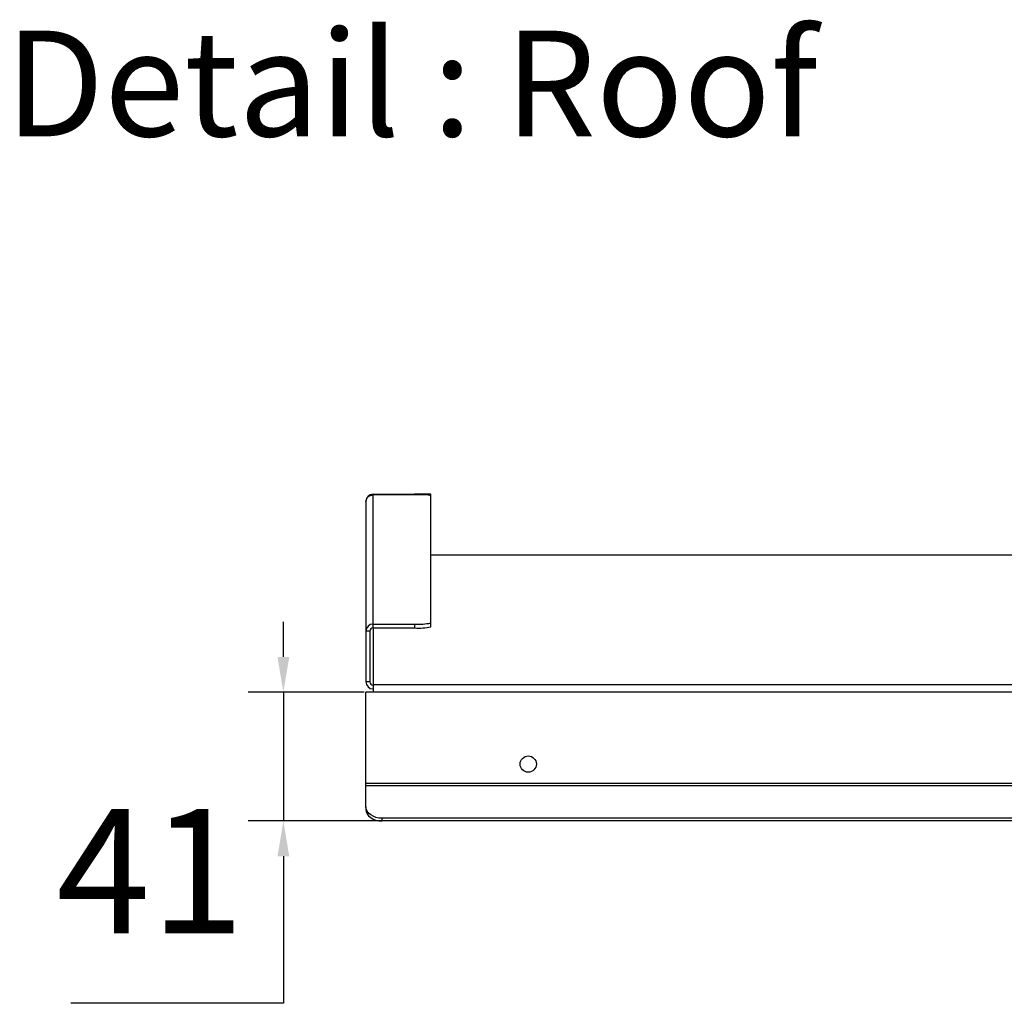
# Model space of a CAD drawing. Units: millimetres. Extents: x 3533 to 3953, y 1812 to 2109.
# Drawn here: x 3867 to 3895, y 1946 to 1974 of the extents above; entities that cross this region are included whole.
import ezdxf

# ---------------------------------------------------------------- set-up
doc = ezdxf.new("R2010")
doc.units = ezdxf.units.MM
doc.styles.get("Standard").update_dxf_attribs({"font": 'arial.ttf'})
doc.dimstyles.new('ISO-25', dxfattribs={"dimtxt": 2.5, "dimasz": 2.5, "dimexe": 1.25, "dimexo": 0.625, "dimtad": 1, "dimtxsty": 'Standard', "dimcen": 2.5, "dimadec": 0, "dimazin": 0, "dimtfac": 1, "dimtmove": 0, "dimatfit": 3, "dimfxl": 1, "dimarcsym": 0})

# ---------------------------------------------------------------- blocks, each defined once
blk = doc.blocks.new('*D13')
at = {"color": 0, "lineweight": -2, "transparency": 16777216}
for p, q in [((3874.271, 1955.619), (3874.271, 1956.619)), ((3876.572, 1954.619), (3873.271, 1954.619)), ((3874.271, 1954.619), (3874.271, 1950.958)), ((3898.788, 1950.958), (3873.271, 1950.958)), ((3874.271, 1949.958), (3874.271, 1945.778)), ((3874.271, 1945.778), (3868.233, 1945.778))]:
    blk.add_line(p, q, dxfattribs=at)
at = {"color": 0, "transparency": 16777216}
for points in [[(3874.104, 1955.619), (3874.438, 1955.619), (3874.271, 1954.619)], [(3874.104, 1949.958), (3874.438, 1949.958), (3874.271, 1950.958)]]:
    blk.add_solid(points, dxfattribs=at)
at = {"layer": 'Defpoints', "color": 0, "transparency": 16777216}
for p in [(3877.572, 1954.619), (3874.271, 1950.958), (3899.788, 1950.958)]:
    blk.add_point(p, dxfattribs=at)
at = {"color": 0, "transparency": 16777216, "insert": (3870.49, 1949.073), "char_height": 3.5278, "attachment_point": 5}
blk.add_mtext('41', dxfattribs=at)

msp = doc.modelspace()

# ---------------------------------------------------------------- linework, layer by layer
at = {"color": 7, "linetype": 'Continuous', "lineweight": 25}
for p, q in [((3876.821, 1960.244), (3878.002, 1960.244)), ((3876.821, 1960.225), (3876.821, 1960.244)), ((3876.821, 1960.244), (3878.002, 1960.244)), ((3876.821, 1960.225), (3876.821, 1960.244)), ((3876.821, 1960.244), (3878.002, 1960.244)), ((3876.821, 1960.225), (3876.821, 1960.244)), ((3876.821, 1960.244), (3878.002, 1960.244)), ((3876.821, 1960.225), (3876.821, 1960.244)), ((3876.821, 1960.244), (3878.002, 1960.244)), ((3876.821, 1960.225), (3876.821, 1960.244)), ((3876.821, 1960.244), (3878.002, 1960.244)), ((3876.821, 1960.225), (3876.821, 1960.244)), ((3876.821, 1960.244), (3878.002, 1960.244)), ((3876.821, 1960.225), (3876.821, 1960.244)), ((3876.821, 1960.244), (3878.002, 1960.244)), ((3876.821, 1960.225), (3876.821, 1960.244)), ((3876.821, 1960.244), (3878.002, 1960.244)), ((3876.821, 1960.225), (3876.821, 1960.244)), ((3878.181, 1960.227), (3876.821, 1960.225)), ((3878.181, 1960.227), (3876.821, 1960.225)), ((3878.181, 1960.227), (3876.821, 1960.225)), ((3878.181, 1960.227), (3876.821, 1960.225)), ((3878.181, 1960.227), (3876.821, 1960.225)), ((3878.181, 1960.227), (3876.821, 1960.225)), ((3878.181, 1960.227), (3876.821, 1960.225)), ((3878.181, 1960.227), (3876.821, 1960.225)), ((3878.181, 1960.227), (3876.821, 1960.225)), ((3876.821, 1956.553), (3876.821, 1960.225)), ((3876.821, 1956.553), (3876.821, 1960.225)), ((3876.821, 1956.553), (3876.821, 1960.225)), ((3876.821, 1956.553), (3876.821, 1960.225)), ((3876.821, 1956.553), (3876.821, 1960.225)), ((3876.821, 1956.553), (3876.821, 1960.225)), ((3876.821, 1956.553), (3876.821, 1960.225)), ((3876.821, 1956.553), (3876.821, 1960.225)), ((3876.821, 1956.553), (3876.821, 1960.225)), ((3878.463, 1960.244), (3878.002, 1960.244)), ((3878.002, 1960.244), (3878.002, 1960.226)), ((3878.463, 1960.244), (3878.002, 1960.244)), ((3878.002, 1960.244), (3878.002, 1960.226)), ((3878.463, 1960.244), (3878.002, 1960.244)), ((3878.002, 1960.244), (3878.002, 1960.226)), ((3878.463, 1960.244), (3878.002, 1960.244)), ((3878.002, 1960.244), (3878.002, 1960.226)), ((3878.463, 1960.244), (3878.002, 1960.244)), ((3878.002, 1960.244), (3878.002, 1960.226)), ((3878.463, 1960.244), (3878.002, 1960.244)), ((3878.002, 1960.244), (3878.002, 1960.226)), ((3878.463, 1960.244), (3878.002, 1960.244)), ((3878.002, 1960.244), (3878.002, 1960.226)), ((3878.463, 1960.244), (3878.002, 1960.244)), ((3878.002, 1960.244), (3878.002, 1960.226)), ((3878.463, 1960.244), (3878.002, 1960.244)), ((3878.002, 1960.244), (3878.002, 1960.226)), ((3878.463, 1960.198), (3878.463, 1960.244)), ((3878.463, 1960.198), (3878.463, 1960.244)), ((3878.463, 1960.198), (3878.463, 1960.244)), ((3878.463, 1960.198), (3878.463, 1960.244)), ((3878.463, 1960.198), (3878.463, 1960.244)), ((3878.463, 1960.198), (3878.463, 1960.244)), ((3878.463, 1960.198), (3878.463, 1960.244)), ((3878.463, 1960.198), (3878.463, 1960.244)), ((3878.463, 1960.198), (3878.463, 1960.244)), ((3878.463, 1956.584), (3878.463, 1960.198)), ((3878.463, 1956.584), (3878.463, 1960.198)), ((3878.463, 1956.584), (3878.463, 1960.198)), ((3878.463, 1956.584), (3878.463, 1960.198)), ((3878.463, 1956.584), (3878.463, 1960.198)), ((3878.463, 1956.584), (3878.463, 1960.198)), ((3878.463, 1956.584), (3878.463, 1960.198)), ((3878.463, 1956.584), (3878.463, 1960.198)), ((3878.463, 1956.584), (3878.463, 1960.198)), ((3876.618, 1960.022), (3876.618, 1960.04)), ((3876.618, 1960.022), (3876.618, 1960.04)), ((3876.618, 1960.022), (3876.618, 1960.04)), ((3876.618, 1960.022), (3876.618, 1960.04)), ((3876.618, 1960.022), (3876.618, 1960.04)), ((3876.618, 1960.022), (3876.618, 1960.04)), ((3876.618, 1960.022), (3876.618, 1960.04)), ((3876.618, 1960.022), (3876.618, 1960.04)), ((3876.618, 1960.022), (3876.618, 1960.04)), ((3876.618, 1960.022), (3876.618, 1956.351)), ((3876.618, 1960.022), (3876.618, 1956.351)), ((3876.618, 1960.022), (3876.618, 1956.351)), ((3876.618, 1960.022), (3876.618, 1956.351)), ((3876.618, 1960.022), (3876.618, 1956.351)), ((3876.618, 1960.022), (3876.618, 1956.351)), ((3876.618, 1960.022), (3876.618, 1956.351)), ((3876.618, 1960.022), (3876.618, 1956.351)), ((3876.618, 1960.022), (3876.618, 1956.351)), ((3882.614, 1958.508), (3878.463, 1958.508)), ((3882.614, 1958.508), (3878.463, 1958.508)), ((3882.614, 1958.508), (3878.463, 1958.508)), ((3882.614, 1958.508), (3878.463, 1958.508)), ((3882.614, 1958.508), (3878.463, 1958.508)), ((3882.614, 1958.508), (3878.463, 1958.508)), ((3882.614, 1958.508), (3878.463, 1958.508)), ((3882.614, 1958.508), (3878.463, 1958.508)), ((3882.614, 1958.508), (3878.463, 1958.508)), ((3898.173, 1958.508), (3882.614, 1958.508)), ((3898.173, 1958.508), (3882.614, 1958.508)), ((3898.173, 1958.508), (3882.614, 1958.508)), ((3898.173, 1958.508), (3882.614, 1958.508)), ((3898.173, 1958.508), (3882.614, 1958.508)), ((3898.173, 1958.508), (3882.614, 1958.508)), ((3898.173, 1958.508), (3882.614, 1958.508)), ((3898.173, 1958.508), (3882.614, 1958.508)), ((3898.173, 1958.508), (3882.614, 1958.508)), ((3876.821, 1956.443), (3876.821, 1956.553)), ((3876.821, 1956.553), (3878.002, 1956.553)), ((3876.821, 1956.443), (3876.821, 1956.553)), ((3876.821, 1956.553), (3878.002, 1956.553)), ((3876.821, 1956.443), (3876.821, 1956.553)), ((3876.821, 1956.553), (3878.002, 1956.553)), ((3876.821, 1956.443), (3876.821, 1956.553)), ((3876.821, 1956.553), (3878.002, 1956.553)), ((3876.821, 1956.443), (3876.821, 1956.553)), ((3876.821, 1956.553), (3878.002, 1956.553)), ((3876.821, 1956.443), (3876.821, 1956.553)), ((3876.821, 1956.553), (3878.002, 1956.553)), ((3876.821, 1956.443), (3876.821, 1956.553)), ((3876.821, 1956.553), (3878.002, 1956.553)), ((3876.821, 1956.443), (3876.821, 1956.553)), ((3876.821, 1956.553), (3878.002, 1956.553)), ((3876.821, 1956.443), (3876.821, 1956.553)), ((3876.821, 1956.553), (3878.002, 1956.553)), ((3878.002, 1956.553), (3878.002, 1956.443)), ((3878.002, 1956.553), (3878.002, 1956.443)), ((3878.002, 1956.553), (3878.002, 1956.443)), ((3878.002, 1956.553), (3878.002, 1956.443)), ((3878.002, 1956.553), (3878.002, 1956.443)), ((3878.002, 1956.553), (3878.002, 1956.443)), ((3878.002, 1956.553), (3878.002, 1956.443)), ((3878.002, 1956.553), (3878.002, 1956.443)), ((3878.002, 1956.553), (3878.002, 1956.443)), ((3878.463, 1956.474), (3878.463, 1956.584)), ((3878.463, 1956.474), (3878.463, 1956.584)), ((3878.463, 1956.474), (3878.463, 1956.584)), ((3878.463, 1956.474), (3878.463, 1956.584)), ((3878.463, 1956.474), (3878.463, 1956.584)), ((3878.463, 1956.474), (3878.463, 1956.584)), ((3878.463, 1956.474), (3878.463, 1956.584)), ((3878.463, 1956.474), (3878.463, 1956.584)), ((3878.463, 1956.474), (3878.463, 1956.584)), ((3876.728, 1956.351), (3876.618, 1956.351)), ((3876.618, 1956.351), (3876.618, 1954.914)), ((3876.728, 1956.351), (3876.618, 1956.351)), ((3876.618, 1956.351), (3876.618, 1954.914)), ((3876.728, 1956.351), (3876.618, 1956.351)), ((3876.618, 1956.351), (3876.618, 1954.914)), ((3876.728, 1956.351), (3876.618, 1956.351)), ((3876.618, 1956.351), (3876.618, 1954.914)), ((3876.728, 1956.351), (3876.618, 1956.351)), ((3876.618, 1956.351), (3876.618, 1954.914)), ((3876.728, 1956.351), (3876.618, 1956.351)), ((3876.618, 1956.351), (3876.618, 1954.914)), ((3876.728, 1956.351), (3876.618, 1956.351)), ((3876.618, 1956.351), (3876.618, 1954.914)), ((3876.728, 1956.351), (3876.618, 1956.351)), ((3876.618, 1956.351), (3876.618, 1954.914)), ((3876.728, 1956.351), (3876.618, 1956.351)), ((3876.618, 1956.351), (3876.618, 1954.914)), ((3876.728, 1956.351), (3876.728, 1954.914)), ((3876.728, 1956.351), (3876.728, 1954.914)), ((3876.728, 1956.351), (3876.728, 1954.914)), ((3876.728, 1956.351), (3876.728, 1954.914)), ((3876.728, 1956.351), (3876.728, 1954.914)), ((3876.728, 1956.351), (3876.728, 1954.914)), ((3876.728, 1956.351), (3876.728, 1954.914)), ((3876.728, 1956.351), (3876.728, 1954.914)), ((3876.728, 1956.351), (3876.728, 1954.914)), ((3876.821, 1956.443), (3878.002, 1956.443)), ((3876.821, 1956.443), (3876.821, 1954.822)), ((3876.821, 1956.443), (3878.002, 1956.443)), ((3876.821, 1956.443), (3876.821, 1954.822)), ((3876.821, 1956.443), (3878.002, 1956.443)), ((3876.821, 1956.443), (3876.821, 1954.822)), ((3876.821, 1956.443), (3878.002, 1956.443)), ((3876.821, 1956.443), (3876.821, 1954.822)), ((3876.821, 1956.443), (3878.002, 1956.443)), ((3876.821, 1956.443), (3876.821, 1954.822)), ((3876.821, 1956.443), (3878.002, 1956.443)), ((3876.821, 1956.443), (3876.821, 1954.822)), ((3876.821, 1956.443), (3878.002, 1956.443)), ((3876.821, 1956.443), (3876.821, 1954.822)), ((3876.821, 1956.443), (3878.002, 1956.443)), ((3876.821, 1956.443), (3876.821, 1954.822)), ((3876.821, 1956.443), (3878.002, 1956.443)), ((3876.821, 1956.443), (3876.821, 1954.822)), ((3876.728, 1954.914), (3876.618, 1954.914)), ((3876.728, 1954.914), (3876.618, 1954.914)), ((3876.728, 1954.914), (3876.618, 1954.914)), ((3876.728, 1954.914), (3876.618, 1954.914)), ((3876.728, 1954.914), (3876.618, 1954.914)), ((3876.728, 1954.914), (3876.618, 1954.914)), ((3876.728, 1954.914), (3876.618, 1954.914)), ((3876.728, 1954.914), (3876.618, 1954.914)), ((3876.728, 1954.914), (3876.618, 1954.914)), ((3876.821, 1954.619), (3876.618, 1954.619)), ((3876.618, 1952.021), (3876.618, 1954.619)), ((3876.821, 1954.619), (3876.618, 1954.619)), ((3876.618, 1952.021), (3876.618, 1954.619)), ((3876.821, 1954.619), (3876.618, 1954.619)), ((3876.618, 1952.021), (3876.618, 1954.619)), ((3876.821, 1954.619), (3876.618, 1954.619)), ((3876.618, 1952.021), (3876.618, 1954.619)), ((3876.821, 1954.619), (3876.618, 1954.619)), ((3876.618, 1952.021), (3876.618, 1954.619)), ((3876.821, 1954.619), (3876.618, 1954.619)), ((3876.618, 1952.021), (3876.618, 1954.619)), ((3876.821, 1954.619), (3876.618, 1954.619)), ((3876.618, 1952.021), (3876.618, 1954.619)), ((3876.821, 1954.619), (3876.618, 1954.619)), ((3876.618, 1952.021), (3876.618, 1954.619)), ((3876.821, 1954.619), (3876.618, 1954.619)), ((3876.618, 1952.021), (3876.618, 1954.619)), ((3882.614, 1954.822), (3876.821, 1954.822)), ((3876.821, 1954.822), (3876.821, 1954.619)), ((3882.614, 1954.822), (3876.821, 1954.822)), ((3876.821, 1954.822), (3876.821, 1954.619)), ((3882.614, 1954.822), (3876.821, 1954.822)), ((3876.821, 1954.822), (3876.821, 1954.619)), ((3882.614, 1954.822), (3876.821, 1954.822)), ((3876.821, 1954.822), (3876.821, 1954.619)), ((3882.614, 1954.822), (3876.821, 1954.822)), ((3876.821, 1954.822), (3876.821, 1954.619)), ((3882.614, 1954.822), (3876.821, 1954.822)), ((3876.821, 1954.822), (3876.821, 1954.619)), ((3882.614, 1954.822), (3876.821, 1954.822)), ((3876.821, 1954.822), (3876.821, 1954.619)), ((3882.614, 1954.822), (3876.821, 1954.822)), ((3876.821, 1954.822), (3876.821, 1954.619)), ((3882.614, 1954.822), (3876.821, 1954.822)), ((3876.821, 1954.822), (3876.821, 1954.619)), ((3882.614, 1954.619), (3876.821, 1954.619)), ((3882.614, 1954.619), (3876.821, 1954.619)), ((3882.614, 1954.619), (3876.821, 1954.619)), ((3882.614, 1954.619), (3876.821, 1954.619)), ((3882.614, 1954.619), (3876.821, 1954.619)), ((3882.614, 1954.619), (3876.821, 1954.619)), ((3882.614, 1954.619), (3876.821, 1954.619)), ((3882.614, 1954.619), (3876.821, 1954.619)), ((3882.614, 1954.619), (3876.821, 1954.619)), ((3900.047, 1954.822), (3882.614, 1954.822)), ((3900.047, 1954.822), (3882.614, 1954.822)), ((3900.047, 1954.822), (3882.614, 1954.822)), ((3900.047, 1954.822), (3882.614, 1954.822)), ((3900.047, 1954.822), (3882.614, 1954.822)), ((3900.047, 1954.822), (3882.614, 1954.822)), ((3900.047, 1954.822), (3882.614, 1954.822)), ((3900.047, 1954.822), (3882.614, 1954.822)), ((3900.047, 1954.822), (3882.614, 1954.822)), ((3900.047, 1954.619), (3882.614, 1954.619)), ((3900.047, 1954.619), (3882.614, 1954.619)), ((3900.047, 1954.619), (3882.614, 1954.619)), ((3900.047, 1954.619), (3882.614, 1954.619)), ((3900.047, 1954.619), (3882.614, 1954.619)), ((3900.047, 1954.619), (3882.614, 1954.619)), ((3900.047, 1954.619), (3882.614, 1954.619)), ((3900.047, 1954.619), (3882.614, 1954.619)), ((3900.047, 1954.619), (3882.614, 1954.619)), ((3882.614, 1952.021), (3876.618, 1952.021)), ((3876.618, 1951.956), (3876.618, 1952.021)), ((3882.614, 1952.021), (3876.618, 1952.021)), ((3876.618, 1951.956), (3876.618, 1952.021)), ((3882.614, 1952.021), (3876.618, 1952.021)), ((3876.618, 1951.956), (3876.618, 1952.021)), ((3882.614, 1952.021), (3876.618, 1952.021)), ((3876.618, 1951.956), (3876.618, 1952.021)), ((3882.614, 1952.021), (3876.618, 1952.021)), ((3876.618, 1951.956), (3876.618, 1952.021)), ((3882.614, 1952.021), (3876.618, 1952.021)), ((3876.618, 1951.956), (3876.618, 1952.021)), ((3882.614, 1952.021), (3876.618, 1952.021)), ((3876.618, 1951.956), (3876.618, 1952.021)), ((3882.614, 1952.021), (3876.618, 1952.021)), ((3876.618, 1951.956), (3876.618, 1952.021)), ((3882.614, 1952.021), (3876.618, 1952.021)), ((3876.618, 1951.956), (3876.618, 1952.021)), ((3882.614, 1951.956), (3876.618, 1951.956)), ((3876.618, 1951.363), (3876.618, 1951.956)), ((3882.614, 1951.956), (3876.618, 1951.956)), ((3876.618, 1951.363), (3876.618, 1951.956)), ((3882.614, 1951.956), (3876.618, 1951.956)), ((3876.618, 1951.363), (3876.618, 1951.956)), ((3882.614, 1951.956), (3876.618, 1951.956)), ((3876.618, 1951.363), (3876.618, 1951.956)), ((3882.614, 1951.956), (3876.618, 1951.956)), ((3876.618, 1951.363), (3876.618, 1951.956)), ((3882.614, 1951.956), (3876.618, 1951.956)), ((3876.618, 1951.363), (3876.618, 1951.956)), ((3882.614, 1951.956), (3876.618, 1951.956)), ((3876.618, 1951.363), (3876.618, 1951.956)), ((3882.614, 1951.956), (3876.618, 1951.956)), ((3876.618, 1951.363), (3876.618, 1951.956)), ((3882.614, 1951.956), (3876.618, 1951.956)), ((3876.618, 1951.363), (3876.618, 1951.956)), ((3900.25, 1952.021), (3882.614, 1952.021)), ((3900.25, 1952.021), (3882.614, 1952.021)), ((3900.25, 1952.021), (3882.614, 1952.021)), ((3900.25, 1952.021), (3882.614, 1952.021)), ((3900.25, 1952.021), (3882.614, 1952.021)), ((3900.25, 1952.021), (3882.614, 1952.021)), ((3900.25, 1952.021), (3882.614, 1952.021)), ((3900.25, 1952.021), (3882.614, 1952.021)), ((3900.25, 1952.021), (3882.614, 1952.021)), ((3900.25, 1951.956), (3882.614, 1951.956)), ((3900.25, 1951.956), (3882.614, 1951.956)), ((3900.25, 1951.956), (3882.614, 1951.956)), ((3900.25, 1951.956), (3882.614, 1951.956)), ((3900.25, 1951.956), (3882.614, 1951.956)), ((3900.25, 1951.956), (3882.614, 1951.956)), ((3900.25, 1951.956), (3882.614, 1951.956)), ((3900.25, 1951.956), (3882.614, 1951.956)), ((3900.25, 1951.956), (3882.614, 1951.956)), ((3876.618, 1951.363), (3876.618, 1951.284)), ((3876.618, 1951.363), (3876.618, 1951.284)), ((3876.618, 1951.363), (3876.618, 1951.284)), ((3876.618, 1951.363), (3876.618, 1951.284)), ((3876.618, 1951.363), (3876.618, 1951.284)), ((3876.618, 1951.363), (3876.618, 1951.284)), ((3876.618, 1951.363), (3876.618, 1951.284)), ((3876.618, 1951.363), (3876.618, 1951.284)), ((3876.618, 1951.363), (3876.618, 1951.284)), ((3882.614, 1951.036), (3877.079, 1951.036)), ((3877.079, 1950.958), (3877.079, 1951.036)), ((3882.614, 1951.036), (3877.079, 1951.036)), ((3877.079, 1950.958), (3877.079, 1951.036)), ((3882.614, 1951.036), (3877.079, 1951.036)), ((3877.079, 1950.958), (3877.079, 1951.036)), ((3882.614, 1951.036), (3877.079, 1951.036)), ((3877.079, 1950.958), (3877.079, 1951.036)), ((3882.614, 1951.036), (3877.079, 1951.036)), ((3877.079, 1950.958), (3877.079, 1951.036)), ((3882.614, 1951.036), (3877.079, 1951.036)), ((3877.079, 1950.958), (3877.079, 1951.036)), ((3882.614, 1951.036), (3877.079, 1951.036)), ((3877.079, 1950.958), (3877.079, 1951.036)), ((3882.614, 1951.036), (3877.079, 1951.036)), ((3877.079, 1950.958), (3877.079, 1951.036)), ((3882.614, 1951.036), (3877.079, 1951.036)), ((3877.079, 1950.958), (3877.079, 1951.036)), ((3882.614, 1950.958), (3877.079, 1950.958)), ((3882.614, 1950.958), (3877.079, 1950.958)), ((3882.614, 1950.958), (3877.079, 1950.958)), ((3882.614, 1950.958), (3877.079, 1950.958)), ((3882.614, 1950.958), (3877.079, 1950.958)), ((3882.614, 1950.958), (3877.079, 1950.958)), ((3882.614, 1950.958), (3877.079, 1950.958)), ((3882.614, 1950.958), (3877.079, 1950.958)), ((3882.614, 1950.958), (3877.079, 1950.958)), ((3899.788, 1951.036), (3882.614, 1951.036)), ((3899.788, 1951.036), (3882.614, 1951.036)), ((3899.788, 1951.036), (3882.614, 1951.036)), ((3899.788, 1951.036), (3882.614, 1951.036)), ((3899.788, 1951.036), (3882.614, 1951.036)), ((3899.788, 1951.036), (3882.614, 1951.036)), ((3899.788, 1951.036), (3882.614, 1951.036)), ((3899.788, 1951.036), (3882.614, 1951.036)), ((3899.788, 1951.036), (3882.614, 1951.036)), ((3899.788, 1950.958), (3882.614, 1950.958)), ((3899.788, 1950.958), (3882.614, 1950.958)), ((3899.788, 1950.958), (3882.614, 1950.958)), ((3899.788, 1950.958), (3882.614, 1950.958)), ((3899.788, 1950.958), (3882.614, 1950.958)), ((3899.788, 1950.958), (3882.614, 1950.958)), ((3899.788, 1950.958), (3882.614, 1950.958)), ((3899.788, 1950.958), (3882.614, 1950.958)), ((3899.788, 1950.958), (3882.614, 1950.958))]:
    msp.add_line(p, q, dxfattribs=at)
at = {"color": 7, "linetype": 'Continuous', "lineweight": 25, "flags": 128}
for points in [[(3877.079, 1951.036), (3876.989, 1951.043), (3876.902, 1951.061), (3876.823, 1951.091), (3876.753, 1951.132), (3876.695, 1951.181), (3876.653, 1951.238), (3876.626, 1951.299), (3876.618, 1951.363)], [(3877.079, 1951.036), (3876.989, 1951.043), (3876.902, 1951.061), (3876.823, 1951.091), (3876.753, 1951.132), (3876.695, 1951.181), (3876.653, 1951.238), (3876.626, 1951.299), (3876.618, 1951.363)], [(3877.079, 1951.036), (3876.989, 1951.043), (3876.902, 1951.061), (3876.823, 1951.091), (3876.753, 1951.132), (3876.695, 1951.181), (3876.653, 1951.238), (3876.626, 1951.299), (3876.618, 1951.363)], [(3877.079, 1951.036), (3876.989, 1951.043), (3876.902, 1951.061), (3876.823, 1951.091), (3876.753, 1951.132), (3876.695, 1951.181), (3876.653, 1951.238), (3876.626, 1951.299), (3876.618, 1951.363)], [(3877.079, 1951.036), (3876.989, 1951.043), (3876.902, 1951.061), (3876.823, 1951.091), (3876.753, 1951.132), (3876.695, 1951.181), (3876.653, 1951.238), (3876.626, 1951.299), (3876.618, 1951.363)], [(3877.079, 1951.036), (3876.989, 1951.043), (3876.902, 1951.061), (3876.823, 1951.091), (3876.753, 1951.132), (3876.695, 1951.181), (3876.653, 1951.238), (3876.626, 1951.299), (3876.618, 1951.363)], [(3877.079, 1951.036), (3876.989, 1951.043), (3876.902, 1951.061), (3876.823, 1951.091), (3876.753, 1951.132), (3876.695, 1951.181), (3876.653, 1951.238), (3876.626, 1951.299), (3876.618, 1951.363)], [(3877.079, 1951.036), (3876.989, 1951.043), (3876.902, 1951.061), (3876.823, 1951.091), (3876.753, 1951.132), (3876.695, 1951.181), (3876.653, 1951.238), (3876.626, 1951.299), (3876.618, 1951.363)], [(3877.079, 1951.036), (3876.989, 1951.043), (3876.902, 1951.061), (3876.823, 1951.091), (3876.753, 1951.132), (3876.695, 1951.181), (3876.653, 1951.238), (3876.626, 1951.299), (3876.618, 1951.363)], [(3876.618, 1951.284), (3876.626, 1951.221), (3876.653, 1951.159), (3876.695, 1951.103), (3876.753, 1951.054), (3876.823, 1951.013), (3876.902, 1950.983), (3876.989, 1950.964), (3877.079, 1950.958)], [(3876.618, 1951.284), (3876.626, 1951.221), (3876.653, 1951.159), (3876.695, 1951.103), (3876.753, 1951.054), (3876.823, 1951.013), (3876.902, 1950.983), (3876.989, 1950.964), (3877.079, 1950.958)], [(3876.618, 1951.284), (3876.626, 1951.221), (3876.653, 1951.159), (3876.695, 1951.103), (3876.753, 1951.054), (3876.823, 1951.013), (3876.902, 1950.983), (3876.989, 1950.964), (3877.079, 1950.958)], [(3876.618, 1951.284), (3876.626, 1951.221), (3876.653, 1951.159), (3876.695, 1951.103), (3876.753, 1951.054), (3876.823, 1951.013), (3876.902, 1950.983), (3876.989, 1950.964), (3877.079, 1950.958)], [(3876.618, 1951.284), (3876.626, 1951.221), (3876.653, 1951.159), (3876.695, 1951.103), (3876.753, 1951.054), (3876.823, 1951.013), (3876.902, 1950.983), (3876.989, 1950.964), (3877.079, 1950.958)], [(3876.618, 1951.284), (3876.626, 1951.221), (3876.653, 1951.159), (3876.695, 1951.103), (3876.753, 1951.054), (3876.823, 1951.013), (3876.902, 1950.983), (3876.989, 1950.964), (3877.079, 1950.958)], [(3876.618, 1951.284), (3876.626, 1951.221), (3876.653, 1951.159), (3876.695, 1951.103), (3876.753, 1951.054), (3876.823, 1951.013), (3876.902, 1950.983), (3876.989, 1950.964), (3877.079, 1950.958)], [(3876.618, 1951.284), (3876.626, 1951.221), (3876.653, 1951.159), (3876.695, 1951.103), (3876.753, 1951.054), (3876.823, 1951.013), (3876.902, 1950.983), (3876.989, 1950.964), (3877.079, 1950.958)], [(3876.618, 1951.284), (3876.626, 1951.221), (3876.653, 1951.159), (3876.695, 1951.103), (3876.753, 1951.054), (3876.823, 1951.013), (3876.902, 1950.983), (3876.989, 1950.964), (3877.079, 1950.958)]]:
    msp.add_lwpolyline(points, dxfattribs=at)
at = {"color": 7, "linetype": 'Continuous', "lineweight": 25}
msp.add_circle((3881.232, 1952.575), 0.231, dxfattribs=at)
msp.add_circle((3881.232, 1952.575), 0.231, dxfattribs=at)
msp.add_circle((3881.232, 1952.575), 0.231, dxfattribs=at)
msp.add_circle((3881.232, 1952.575), 0.231, dxfattribs=at)
msp.add_circle((3881.232, 1952.575), 0.231, dxfattribs=at)
msp.add_circle((3881.232, 1952.575), 0.231, dxfattribs=at)
msp.add_circle((3881.232, 1952.575), 0.231, dxfattribs=at)
msp.add_circle((3881.232, 1952.575), 0.231, dxfattribs=at)
msp.add_circle((3881.232, 1952.575), 0.231, dxfattribs=at)
for centre, radius, start, end in [((3876.821, 1960.04), 0.203, 90, 180), ((3876.821, 1960.04), 0.203, 90, 180), ((3876.821, 1960.04), 0.203, 90, 180), ((3876.821, 1960.04), 0.203, 90, 180), ((3876.821, 1960.04), 0.203, 90, 180), ((3876.821, 1960.04), 0.203, 90, 180), ((3876.821, 1960.04), 0.203, 90, 180), ((3876.821, 1960.04), 0.203, 90, 180), ((3876.821, 1960.04), 0.203, 90, 180), ((3878.234, 1959.332), 0.897, 75.1593, 93.3502), ((3878.234, 1959.332), 0.897, 75.1593, 93.3502), ((3878.234, 1959.332), 0.897, 75.1593, 93.3502), ((3878.234, 1959.332), 0.897, 75.1593, 93.3502), ((3878.234, 1959.332), 0.897, 75.1593, 93.3502), ((3878.234, 1959.332), 0.897, 75.1593, 93.3502), ((3878.234, 1959.332), 0.897, 75.1593, 93.3502), ((3878.234, 1959.332), 0.897, 75.1593, 93.3502), ((3878.234, 1959.332), 0.897, 75.1593, 93.3502), ((3876.82, 1956.351), 0.203, 89.9361, 179.936), ((3876.82, 1956.351), 0.203, 89.9361, 179.936), ((3876.82, 1956.351), 0.203, 89.9361, 179.936), ((3876.82, 1956.351), 0.203, 89.9361, 179.936), ((3876.82, 1956.351), 0.203, 89.9361, 179.936), ((3876.82, 1956.351), 0.203, 89.9361, 179.936), ((3876.82, 1956.351), 0.203, 89.9361, 179.936), ((3876.82, 1956.351), 0.203, 89.9361, 179.936), ((3876.82, 1956.351), 0.203, 89.9361, 179.936), ((3878.117, 1958.305), 1.755, 266.2487, 281.3879), ((3878.117, 1958.305), 1.755, 266.2487, 281.3879), ((3878.117, 1958.305), 1.755, 266.2487, 281.3879), ((3878.117, 1958.305), 1.755, 266.2487, 281.3879), ((3878.117, 1958.305), 1.755, 266.2487, 281.3879), ((3878.117, 1958.305), 1.755, 266.2487, 281.3879), ((3878.117, 1958.305), 1.755, 266.2487, 281.3879), ((3878.117, 1958.305), 1.755, 266.2487, 281.3879), ((3878.117, 1958.305), 1.755, 266.2487, 281.3879), ((3876.821, 1956.351), 0.0922, 89.9361, 179.936), ((3876.821, 1956.351), 0.0922, 89.9361, 179.936), ((3876.821, 1956.351), 0.0922, 89.9361, 179.936), ((3876.821, 1956.351), 0.0922, 89.9361, 179.936), ((3876.821, 1956.351), 0.0922, 89.9361, 179.936), ((3876.821, 1956.351), 0.0922, 89.9361, 179.936), ((3876.821, 1956.351), 0.0922, 89.9361, 179.936), ((3876.821, 1956.351), 0.0922, 89.9361, 179.936), ((3876.821, 1956.351), 0.0922, 89.9361, 179.936), ((3878.117, 1958.195), 1.755, 266.2487, 281.3879), ((3878.117, 1958.195), 1.755, 266.2487, 281.3879), ((3878.117, 1958.195), 1.755, 266.2487, 281.3879), ((3878.117, 1958.195), 1.755, 266.2487, 281.3879), ((3878.117, 1958.195), 1.755, 266.2487, 281.3879), ((3878.117, 1958.195), 1.755, 266.2487, 281.3879), ((3878.117, 1958.195), 1.755, 266.2487, 281.3879), ((3878.117, 1958.195), 1.755, 266.2487, 281.3879), ((3878.117, 1958.195), 1.755, 266.2487, 281.3879), ((3876.82, 1954.914), 0.203, 180.064, 270.0639), ((3876.82, 1954.914), 0.203, 180.064, 270.0639), ((3876.82, 1954.914), 0.203, 180.064, 270.0639), ((3876.82, 1954.914), 0.203, 180.064, 270.0639), ((3876.82, 1954.914), 0.203, 180.064, 270.0639), ((3876.82, 1954.914), 0.203, 180.064, 270.0639), ((3876.82, 1954.914), 0.203, 180.064, 270.0639), ((3876.82, 1954.914), 0.203, 180.064, 270.0639), ((3876.82, 1954.914), 0.203, 180.064, 270.0639), ((3876.821, 1954.914), 0.0922, 180.064, 270.0639), ((3876.821, 1954.914), 0.0922, 180.064, 270.0639), ((3876.821, 1954.914), 0.0922, 180.064, 270.0639), ((3876.821, 1954.914), 0.0922, 180.064, 270.0639), ((3876.821, 1954.914), 0.0922, 180.064, 270.0639), ((3876.821, 1954.914), 0.0922, 180.064, 270.0639), ((3876.821, 1954.914), 0.0922, 180.064, 270.0639), ((3876.821, 1954.914), 0.0922, 180.064, 270.0639), ((3876.821, 1954.914), 0.0922, 180.064, 270.0639)]:
    msp.add_arc(centre, radius, start, end, dxfattribs=at)
msp.add_open_spline([(3876.618, 1960.022), (3876.621, 1960.049), (3876.627, 1960.102), (3876.674, 1960.169), (3876.741, 1960.216), (3876.794, 1960.222), (3876.821, 1960.225)], degree=3, dxfattribs=at)
msp.add_open_spline([(3876.618, 1960.022), (3876.621, 1960.049), (3876.627, 1960.102), (3876.674, 1960.169), (3876.741, 1960.216), (3876.794, 1960.222), (3876.821, 1960.225)], degree=3, dxfattribs=at)
msp.add_open_spline([(3876.618, 1960.022), (3876.621, 1960.049), (3876.627, 1960.102), (3876.674, 1960.169), (3876.741, 1960.216), (3876.794, 1960.222), (3876.821, 1960.225)], degree=3, dxfattribs=at)
msp.add_open_spline([(3876.618, 1960.022), (3876.621, 1960.049), (3876.627, 1960.102), (3876.674, 1960.169), (3876.741, 1960.216), (3876.794, 1960.222), (3876.821, 1960.225)], degree=3, dxfattribs=at)
msp.add_open_spline([(3876.618, 1960.022), (3876.621, 1960.049), (3876.627, 1960.102), (3876.674, 1960.169), (3876.741, 1960.216), (3876.794, 1960.222), (3876.821, 1960.225)], degree=3, dxfattribs=at)
msp.add_open_spline([(3876.618, 1960.022), (3876.621, 1960.049), (3876.627, 1960.102), (3876.674, 1960.169), (3876.741, 1960.216), (3876.794, 1960.222), (3876.821, 1960.225)], degree=3, dxfattribs=at)
msp.add_open_spline([(3876.618, 1960.022), (3876.621, 1960.049), (3876.627, 1960.102), (3876.674, 1960.169), (3876.741, 1960.216), (3876.794, 1960.222), (3876.821, 1960.225)], degree=3, dxfattribs=at)
msp.add_open_spline([(3876.618, 1960.022), (3876.621, 1960.049), (3876.627, 1960.102), (3876.674, 1960.169), (3876.741, 1960.216), (3876.794, 1960.222), (3876.821, 1960.225)], degree=3, dxfattribs=at)
msp.add_open_spline([(3876.618, 1960.022), (3876.621, 1960.049), (3876.627, 1960.102), (3876.674, 1960.169), (3876.741, 1960.216), (3876.794, 1960.222), (3876.821, 1960.225)], degree=3, dxfattribs=at)

# ---------------------------------------------------------------- texts
at = {"insert": (3866.361, 1973.413), "char_height": 3.00216, "attachment_point": 1}
msp.add_mtext_dynamic_manual_height_columns('{\\fYu Gothic UI Semibold|b0|i0|c162|p34;Detail : Roof}', width=49.82897, gutter_width=0.706, heights=[0], dxfattribs=at)

# ---------------------------------------------------------------- dimensions: what is measured, and where the dimension line sits
dim = msp.add_linear_dim(base=(3874.271, 1950.958), p1=(3877.572, 1954.619), p2=(3899.788, 1950.958), angle=90, text='41', dimstyle='ISO-25', override={"dimtxt": 3.527778, "dimasz": 1, "dimexe": 1, "dimexo": 1, "dimgap": 1.524, "dimtih": 1, "dimtoh": 1, "dimdec": 0, "dimlfac": 15, "dimzin": 1, "dimtdec": 0, "dimtzin": 1})
dim.commit()
dim.dimension.update_dxf_attribs({"geometry": '*D13', "text_midpoint": (3870.49, 1945.778), "dimtype": 160})

doc.saveas('drawing.dxf')
